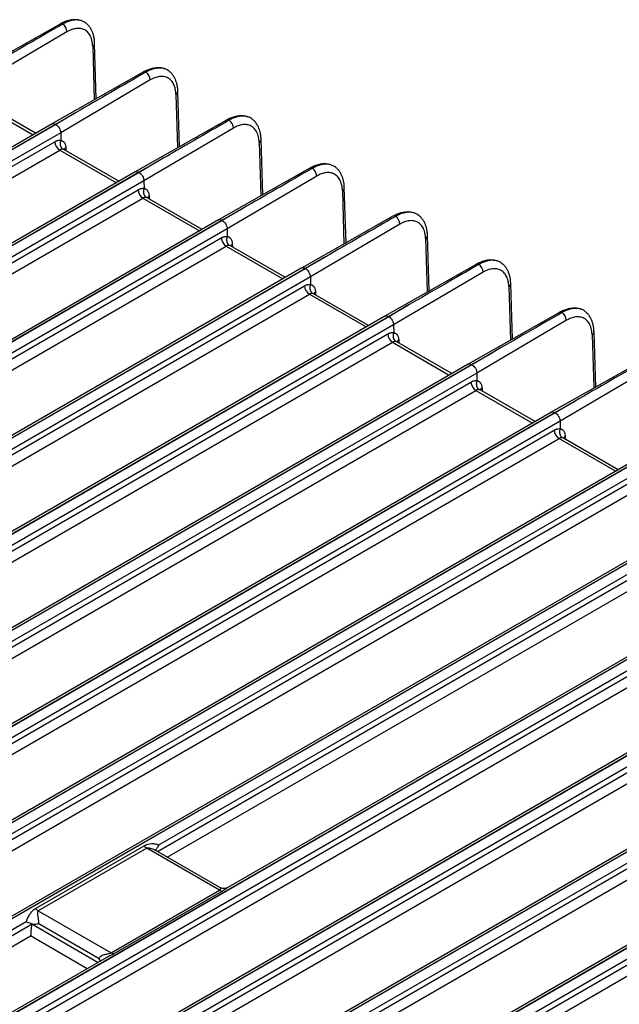
# Model space of a CAD drawing. Units: millimetres. Extents: x 17 to 584, y 10 to 410.
# Drawn here: x 462 to 490, y 129 to 175 of the extents above; entities that cross this region are included whole.
import ezdxf

# ---------------------------------------------------------------- set-up
doc = ezdxf.new("R2010")
doc.units = ezdxf.units.MM
doc.linetypes.add('SLD-Solid', pattern=[0])

msp = doc.modelspace()

# ---------------------------------------------------------------- linework, layer by layer
at = {"color": 7, "linetype": 'SLD-Solid', "lineweight": 25}
for p, q in [((464.796, 174.638), (464.796, 174.638)), ((463.809, 174.482), (459.556, 172.074)), ((464.131, 174.116), (459.964, 171.662)), ((465.497, 171.007), (465.419, 173.583)), ((468.671, 172.401), (468.671, 172.401)), ((467.684, 172.245), (463.431, 169.837)), ((468.006, 171.879), (463.839, 169.425)), ((469.372, 168.77), (469.294, 171.346)), ((462.673, 169.4), (460.117, 170.875)), ((463.593, 169.822), (464.535, 170.356)), ((464.535, 170.356), (463.611, 169.812)), ((471.559, 170.008), (467.306, 167.6)), ((472.546, 170.164), (472.546, 170.164)), ((463.438, 169.841), (397.415, 131.727)), ((397.575, 131.711), (463.593, 169.822)), ((463.611, 169.812), (397.593, 131.701)), ((471.881, 169.642), (467.714, 167.188)), ((463.839, 169.425), (397.82, 131.313)), ((463.839, 169.425), (463.844, 169.07)), ((473.247, 166.533), (473.169, 169.109)), ((399.402, 131.965), (463.566, 169.006)), ((399.628, 131.577), (463.792, 168.618)), ((466.548, 167.163), (463.991, 168.638)), ((467.468, 167.586), (468.41, 168.119)), ((468.41, 168.119), (467.486, 167.575)), ((475.434, 167.771), (471.18, 165.363)), ((476.421, 167.927), (476.421, 167.927)), ((467.313, 167.604), (401.29, 129.49)), ((401.45, 129.474), (467.468, 167.586)), ((467.486, 167.575), (401.468, 129.464)), ((475.756, 167.405), (471.589, 164.951)), ((467.714, 167.188), (401.694, 129.076)), ((467.714, 167.188), (467.719, 166.833)), ((477.122, 164.296), (477.044, 166.872)), ((403.277, 129.728), (467.441, 166.769)), ((403.503, 129.34), (467.667, 166.381)), ((470.423, 164.926), (467.866, 166.401)), ((471.343, 165.349), (472.285, 165.882)), ((472.285, 165.882), (471.361, 165.338)), ((479.309, 165.534), (475.055, 163.126)), ((480.296, 165.69), (480.296, 165.69)), ((471.188, 165.367), (405.165, 127.253)), ((405.325, 127.237), (471.343, 165.349)), ((471.361, 165.338), (405.343, 127.227)), ((471.589, 164.951), (445.143, 149.685)), ((471.589, 164.951), (471.594, 164.596)), ((479.631, 165.168), (475.464, 162.714)), ((480.997, 162.059), (480.919, 164.635)), ((474.298, 162.689), (471.741, 164.165)), ((475.218, 163.112), (476.16, 163.645)), ((476.16, 163.645), (475.236, 163.101)), ((475.062, 163.13), (448.367, 147.719)), ((483.184, 163.297), (478.93, 160.889)), ((484.171, 163.453), (484.171, 163.453)), ((409.2, 125), (475.218, 163.112)), ((475.236, 163.101), (409.218, 124.99)), ((475.464, 162.714), (409.444, 124.602)), ((475.464, 162.714), (475.469, 162.359)), ((483.506, 162.931), (479.339, 160.477)), ((411.027, 125.254), (475.19, 162.295)), ((484.872, 159.822), (484.794, 162.398)), ((411.253, 124.867), (475.417, 161.908)), ((478.173, 160.452), (475.616, 161.928)), ((479.093, 160.875), (480.035, 161.408)), ((480.035, 161.408), (479.111, 160.864)), ((478.937, 160.893), (412.915, 122.779)), ((413.075, 122.763), (479.093, 160.875)), ((479.111, 160.864), (413.093, 122.753)), ((487.059, 161.06), (482.805, 158.652)), ((488.046, 161.216), (488.046, 161.216)), ((479.339, 160.477), (413.319, 122.365)), ((479.339, 160.477), (479.344, 160.122)), ((487.381, 160.694), (483.213, 158.24)), ((414.902, 123.017), (479.065, 160.058)), ((488.746, 157.585), (488.669, 160.161)), ((415.128, 122.63), (479.292, 159.671)), ((482.048, 158.215), (479.491, 159.691)), ((482.968, 158.638), (483.91, 159.171)), ((483.91, 159.171), (482.986, 158.627)), ((482.812, 158.656), (416.79, 120.542)), ((416.95, 120.526), (482.968, 158.638)), ((482.986, 158.627), (416.968, 120.516)), ((490.934, 158.823), (486.68, 156.415)), ((483.213, 158.24), (417.194, 120.128)), ((483.213, 158.24), (483.219, 157.885)), ((491.256, 158.457), (487.088, 156.004)), ((418.777, 120.78), (482.94, 157.821)), ((419.003, 120.393), (483.167, 157.434)), ((485.923, 155.978), (483.366, 157.454)), ((486.843, 156.401), (487.784, 156.934)), ((487.784, 156.934), (486.861, 156.39)), ((486.687, 156.419), (420.665, 118.305)), ((420.825, 118.289), (486.843, 156.401)), ((486.861, 156.39), (420.843, 118.279)), ((487.088, 156.004), (421.069, 117.891)), ((487.088, 156.004), (487.094, 155.648)), ((422.651, 118.543), (486.815, 155.584)), ((422.878, 118.156), (487.042, 155.197)), ((489.798, 153.741), (487.241, 155.217)), ((490.562, 154.182), (424.54, 116.068)), ((424.7, 116.052), (490.718, 154.164)), ((490.736, 154.153), (424.718, 116.042)), ((490.963, 153.767), (424.944, 115.654)), ((426.526, 116.306), (490.69, 153.347)), ((426.753, 115.919), (490.916, 152.96)), ((494.437, 151.945), (428.415, 113.831)), ((428.575, 113.815), (494.593, 151.927)), ((494.611, 151.916), (428.593, 113.805)), ((494.838, 151.53), (468.393, 136.263)), ((432.45, 111.578), (498.468, 149.69)), ((498.486, 149.679), (432.468, 111.568)), ((498.312, 149.708), (471.616, 134.297)), ((498.713, 149.293), (432.694, 111.181)), ((434.276, 111.832), (498.44, 148.873)), ((434.503, 111.445), (498.666, 148.486)), ((502.187, 147.471), (436.165, 109.357)), ((436.325, 109.341), (502.343, 147.453)), ((502.361, 147.442), (436.343, 109.331)), ((502.588, 147.056), (436.569, 108.944)), ((438.151, 109.595), (502.315, 146.636)), ((438.377, 109.208), (502.541, 146.249)), ((506.062, 145.234), (440.039, 107.12)), ((440.199, 107.105), (506.218, 145.216)), ((506.236, 145.205), (440.218, 107.094)), ((506.463, 144.819), (440.444, 106.707)), ((442.026, 107.358), (506.19, 144.399)), ((442.252, 106.971), (506.416, 144.012)), ((509.937, 142.997), (443.914, 104.883)), ((444.074, 104.868), (510.093, 142.979)), ((510.111, 142.968), (444.093, 104.857)), ((510.338, 142.582), (444.319, 104.47)), ((445.901, 105.121), (510.065, 142.162)), ((446.127, 104.734), (510.291, 141.775)), ((462.666, 133.326), (467.718, 136.242)), ((467.847, 136.131), (462.796, 133.215)), ((471.237, 134.174), (467.847, 136.131)), ((471.25, 134.302), (468.234, 136.043)), ((466.186, 131.258), (471.237, 134.174)), ((471.367, 134.136), (466.315, 131.219)), ((462.796, 133.215), (466.186, 131.258)), ((462.236, 132.709), (440.815, 120.343)), ((462.489, 132.612), (462.488, 132.606)), ((465.632, 130.986), (462.793, 132.625)), ((465.951, 131.027), (444.039, 118.377))]:
    msp.add_line(p, q, dxfattribs=at)
at = {"color": 8, "linetype": 'SLD-Solid', "lineweight": 25}
for p, q in [((465.328, 173.448), (465.403, 170.953)), ((469.203, 171.211), (469.278, 168.716)), ((459.917, 170.855), (462.556, 169.332)), ((463.792, 168.618), (466.431, 167.095)), ((463.991, 168.638), (463.948, 168.654)), ((464.079, 168.717), (464.083, 168.586)), ((473.078, 168.974), (473.153, 166.48)), ((467.667, 166.381), (470.306, 164.858)), ((467.866, 166.401), (467.823, 166.417)), ((467.954, 166.48), (467.958, 166.349)), ((476.953, 166.737), (477.028, 164.243)), ((445.1, 149.398), (471.316, 164.532)), ((480.828, 164.501), (480.903, 162.006)), ((445.549, 149.139), (471.542, 164.144)), ((471.542, 164.144), (474.181, 162.621)), ((471.741, 164.165), (471.698, 164.18)), ((471.829, 164.243), (471.833, 164.112)), ((484.703, 162.264), (484.778, 159.769)), ((475.417, 161.908), (478.056, 160.384)), ((475.616, 161.928), (475.573, 161.943)), ((475.704, 162.006), (475.708, 161.875)), ((488.578, 160.027), (488.653, 157.532)), ((479.292, 159.671), (481.931, 158.147)), ((479.491, 159.691), (479.448, 159.706)), ((479.579, 159.769), (479.583, 159.638)), ((483.167, 157.434), (485.806, 155.91)), ((483.366, 157.454), (483.323, 157.469)), ((483.454, 157.532), (483.458, 157.401)), ((487.042, 155.197), (489.681, 153.673)), ((487.241, 155.217), (487.197, 155.232)), ((487.329, 155.295), (487.333, 155.164)), ((468.35, 135.976), (494.565, 151.11)), ((468.799, 135.717), (494.791, 150.723)), ((440.773, 120.056), (462.486, 132.591)), ((462.488, 132.606), (465.588, 130.817)), ((441.221, 119.797), (462.436, 132.045)), ((465.075, 130.521), (462.436, 132.045))]:
    msp.add_line(p, q, dxfattribs=at)
at = {"color": 7, "linetype": 'SLD-Solid', "lineweight": 25, "flags": 128}
msp.add_lwpolyline([(468.287, 136.013), (468.283, 136.029), (468.284, 136.056), (468.29, 136.082), (468.297, 136.096), (468.297, 136.096), (468.297, 136.096)], dxfattribs=at)
at = {"color": 7, "linetype": 'SLD-Solid', "lineweight": 25}
for centre, radius, start, end in [((463.871, 174.356), 0.14, 62.7216, 116.2327), ((463.636, 174.085), 0.497, 3.581, 52.9012), ((467.746, 172.119), 0.14, 62.7216, 116.2327), ((467.511, 171.848), 0.497, 3.581, 52.9012), ((471.621, 169.882), 0.14, 62.7216, 116.2327), ((471.386, 169.611), 0.497, 3.581, 52.9012), ((464.058, 169.034), 0.493, 183.2297, 237.3477), ((475.496, 167.646), 0.14, 62.7216, 116.2327), ((475.26, 167.374), 0.497, 3.581, 52.9012), ((467.933, 166.797), 0.493, 183.2297, 237.3477), ((479.371, 165.409), 0.14, 62.7216, 116.2327), ((479.135, 165.137), 0.497, 3.581, 52.9012), ((471.808, 164.56), 0.493, 183.2297, 237.3477), ((483.246, 163.172), 0.14, 62.7216, 116.2327), ((483.01, 162.9), 0.497, 3.581, 52.9012), ((475.683, 162.323), 0.493, 183.2297, 237.3477), ((487.121, 160.935), 0.14, 62.7216, 116.2327), ((486.885, 160.663), 0.497, 3.581, 52.9012), ((479.558, 160.086), 0.493, 183.2297, 237.3477), ((483.433, 157.849), 0.493, 183.2297, 237.3477), ((487.308, 155.612), 0.493, 183.2297, 237.3477), ((468.109, 136.568), 0.509, 219.7353, 239.0479), ((471.372, 134.391), 0.255, 238.1005, 268.7939), ((463.057, 133.651), 0.509, 219.7353, 239.0479), ((466.321, 131.475), 0.255, 238.1005, 268.7939)]:
    msp.add_arc(centre, radius, start, end, dxfattribs=at)
at = {"color": 8, "linetype": 'SLD-Solid', "lineweight": 25}
for centre, radius, start, end in [((465.259, 173.594), 0.161, 295.4129, 356.219), ((469.134, 171.357), 0.161, 295.4129, 356.219), ((473.009, 169.12), 0.161, 295.4129, 356.219), ((464.175, 168.543), 0.199, 118.874, 151.7593), ((476.884, 166.883), 0.161, 295.4129, 356.219), ((468.049, 166.307), 0.197, 118.7859, 152.8337), ((480.759, 164.646), 0.161, 295.4129, 356.219), ((471.925, 164.069), 0.199, 118.874, 151.7593), ((484.634, 162.409), 0.161, 295.4129, 356.219), ((475.795, 161.83), 0.199, 117.3898, 151.3953), ((488.509, 160.172), 0.161, 295.4129, 356.219), ((479.67, 159.593), 0.199, 117.3898, 151.3953), ((483.545, 157.356), 0.199, 117.3898, 151.3953), ((487.42, 155.119), 0.199, 117.3898, 151.3953)]:
    msp.add_arc(centre, radius, start, end, dxfattribs=at)
at = {"color": 7, "linetype": 'SLD-Solid', "lineweight": 25}
msp.add_ellipse((462.209, 132.502), major_axis=(0.195, 0.349), ratio=0.587367, start_param=5.273039, end_param=5.314135, dxfattribs=at)
for points, knots in [([(464.796, 174.638), (464.783, 174.643), (464.738, 174.659), (464.639, 174.677), (464.493, 174.687), (464.336, 174.674), (464.174, 174.64), (463.996, 174.579), (463.873, 174.515), (463.809, 174.482)], [0, 0, 0, 0, 0.00867, 0.150954, 0.322072, 0.468953, 0.631246, 0.808453, 1, 1, 1, 1]), ([(465.037, 174.502), (465.028, 174.511), (464.994, 174.543), (464.913, 174.594), (464.79, 174.646), (464.639, 174.674), (464.475, 174.673), (464.301, 174.64), (464.12, 174.579), (463.997, 174.514), (463.935, 174.481)], [0, 0, 0, 0, 0.03601, 0.134782, 0.277051, 0.420086, 0.563885, 0.708458, 0.853824, 1, 1, 1, 1]), ([(465.328, 173.448), (465.327, 173.47), (465.325, 173.512), (465.319, 173.574), (465.311, 173.633), (465.3, 173.691), (465.287, 173.746), (465.271, 173.799), (465.253, 173.851), (465.225, 173.918), (465.182, 173.997), (465.119, 174.08), (465.046, 174.151), (464.963, 174.207), (464.872, 174.248), (464.774, 174.273), (464.67, 174.282), (464.565, 174.275), (464.457, 174.255), (464.35, 174.222), (464.241, 174.177), (464.168, 174.136), (464.131, 174.116)], [0, 0, 0, 0, 0.030259, 0.060323, 0.090257, 0.120127, 0.15, 0.179941, 0.210017, 0.240292, 0.304525, 0.368838, 0.434403, 0.500048, 0.565612, 0.631255, 0.695484, 0.759794, 0.820093, 0.879874, 0.939667, 1, 1, 1, 1]), ([(465.419, 173.583), (465.416, 173.643), (465.409, 173.76), (465.378, 173.922), (465.334, 174.067), (465.273, 174.208), (465.193, 174.338), (465.112, 174.44), (465.055, 174.487), (465.037, 174.502)], [0, 0, 0, 0, 0.158649, 0.310714, 0.455936, 0.594061, 0.766713, 0.925806, 1, 1, 1, 1]), ([(468.671, 172.401), (468.658, 172.406), (468.613, 172.422), (468.513, 172.44), (468.368, 172.45), (468.211, 172.437), (468.049, 172.403), (467.871, 172.343), (467.748, 172.278), (467.684, 172.245)], [0, 0, 0, 0, 0.00867, 0.150954, 0.322072, 0.468953, 0.631246, 0.808453, 1, 1, 1, 1]), ([(468.912, 172.265), (468.903, 172.274), (468.869, 172.306), (468.788, 172.357), (468.665, 172.409), (468.514, 172.437), (468.35, 172.436), (468.176, 172.403), (467.995, 172.342), (467.872, 172.277), (467.81, 172.244)], [0, 0, 0, 0, 0.03601, 0.134782, 0.277051, 0.420086, 0.563885, 0.708458, 0.853824, 1, 1, 1, 1]), ([(469.203, 171.211), (469.202, 171.233), (469.2, 171.275), (469.194, 171.337), (469.186, 171.396), (469.175, 171.454), (469.162, 171.509), (469.146, 171.562), (469.128, 171.614), (469.1, 171.681), (469.057, 171.76), (468.994, 171.843), (468.921, 171.914), (468.838, 171.97), (468.747, 172.011), (468.649, 172.036), (468.545, 172.045), (468.439, 172.038), (468.332, 172.018), (468.225, 171.985), (468.116, 171.94), (468.043, 171.899), (468.006, 171.879)], [0, 0, 0, 0, 0.030259, 0.060323, 0.090257, 0.120127, 0.15, 0.179941, 0.210017, 0.240292, 0.304525, 0.368838, 0.434403, 0.500048, 0.565612, 0.631255, 0.695484, 0.759794, 0.820093, 0.879874, 0.939667, 1, 1, 1, 1]), ([(469.294, 171.346), (469.291, 171.406), (469.284, 171.523), (469.253, 171.685), (469.209, 171.83), (469.148, 171.971), (469.068, 172.101), (468.987, 172.203), (468.93, 172.25), (468.912, 172.265)], [0, 0, 0, 0, 0.1586492, 0.3107139, 0.4559364, 0.5940607, 0.7667127, 0.9258057, 1, 1, 1, 1]), ([(472.546, 170.164), (472.533, 170.169), (472.488, 170.185), (472.388, 170.203), (472.243, 170.213), (472.086, 170.2), (471.924, 170.166), (471.746, 170.106), (471.623, 170.041), (471.559, 170.008)], [0, 0, 0, 0, 0.00867, 0.150954, 0.322072, 0.468953, 0.631246, 0.808453, 1, 1, 1, 1]), ([(472.787, 170.028), (472.778, 170.037), (472.744, 170.069), (472.663, 170.12), (472.54, 170.172), (472.389, 170.2), (472.225, 170.199), (472.051, 170.166), (471.87, 170.105), (471.747, 170.04), (471.685, 170.007)], [0, 0, 0, 0, 0.03601, 0.134782, 0.277051, 0.420086, 0.563885, 0.708458, 0.853824, 1, 1, 1, 1]), ([(473.169, 169.109), (473.166, 169.169), (473.159, 169.286), (473.128, 169.448), (473.084, 169.593), (473.023, 169.734), (472.943, 169.865), (472.862, 169.966), (472.805, 170.013), (472.787, 170.028)], [0, 0, 0, 0, 0.158649, 0.310714, 0.455936, 0.594061, 0.766713, 0.925806, 1, 1, 1, 1]), ([(463.611, 169.812), (463.67, 169.778), (463.729, 169.717), (463.813, 169.575), (463.838, 169.494), (463.839, 169.425)], [0, 0, 0, 0, 0.5, 0.5, 1, 1, 1, 1]), ([(473.078, 168.974), (473.077, 168.996), (473.075, 169.038), (473.069, 169.1), (473.061, 169.159), (473.05, 169.217), (473.037, 169.272), (473.021, 169.325), (473.003, 169.377), (472.974, 169.444), (472.932, 169.523), (472.869, 169.606), (472.796, 169.677), (472.713, 169.733), (472.622, 169.774), (472.524, 169.799), (472.42, 169.808), (472.314, 169.802), (472.207, 169.781), (472.1, 169.748), (471.991, 169.703), (471.918, 169.662), (471.881, 169.642)], [0, 0, 0, 0, 0.030259, 0.060323, 0.090257, 0.120127, 0.15, 0.179941, 0.210017, 0.240292, 0.304525, 0.368838, 0.434403, 0.500048, 0.565612, 0.631255, 0.695484, 0.759794, 0.820093, 0.879874, 0.939667, 1, 1, 1, 1]), ([(463.566, 169.006), (463.578, 169.013), (463.602, 169.026), (463.639, 169.042), (463.675, 169.055), (463.722, 169.069), (463.78, 169.077), (463.823, 169.073), (463.844, 169.07)], [0, 0, 0, 0, 0.125263, 0.249943, 0.37469, 0.500153, 0.749942, 1, 1, 1, 1]), ([(463.948, 168.654), (463.94, 168.655), (463.924, 168.657), (463.898, 168.656), (463.872, 168.652), (463.845, 168.644), (463.819, 168.633), (463.801, 168.623), (463.792, 168.618)], [0, 0, 0, 0, 0.170676, 0.339746, 0.507213, 0.673076, 0.837338, 1, 1, 1, 1]), ([(463.844, 169.069), (463.84, 169.058), (463.832, 169.036), (463.823, 169.002), (463.817, 168.965), (463.814, 168.927), (463.815, 168.888), (463.82, 168.85), (463.829, 168.812), (463.842, 168.777), (463.858, 168.745), (463.878, 168.716), (463.899, 168.691), (463.923, 168.67), (463.94, 168.659), (463.948, 168.654)], [0, 0, 0, 0, 0.069221, 0.141412, 0.216286, 0.293465, 0.372478, 0.452782, 0.533773, 0.614817, 0.695277, 0.774543, 0.852059, 0.927343, 1, 1, 1, 1]), ([(463.844, 169.069), (463.854, 169.066), (463.873, 169.062), (463.901, 169.052), (463.927, 169.039), (463.951, 169.023), (463.973, 169.004), (463.994, 168.982), (464.017, 168.95), (464.041, 168.907), (464.061, 168.849), (464.075, 168.786), (464.078, 168.74), (464.079, 168.717)], [0, 0, 0, 0, 0.072286, 0.14371, 0.214617, 0.28536, 0.356294, 0.427771, 0.500136, 0.62682, 0.753814, 0.876829, 1, 1, 1, 1]), ([(464, 168.637), (463.992, 168.638), (463.988, 168.641), (463.987, 168.639), (463.987, 168.639)], [0, 0, 0, 0, 0.872088, 1, 1, 1, 1]), ([(476.421, 167.927), (476.408, 167.932), (476.363, 167.948), (476.263, 167.966), (476.118, 167.976), (475.961, 167.963), (475.799, 167.929), (475.621, 167.869), (475.498, 167.804), (475.434, 167.771)], [0, 0, 0, 0, 0.00867, 0.150954, 0.322072, 0.468953, 0.631246, 0.808453, 1, 1, 1, 1]), ([(476.662, 167.791), (476.653, 167.8), (476.619, 167.832), (476.537, 167.883), (476.415, 167.935), (476.263, 167.963), (476.1, 167.962), (475.926, 167.929), (475.745, 167.868), (475.622, 167.803), (475.56, 167.77)], [0, 0, 0, 0, 0.03601, 0.134782, 0.277051, 0.420086, 0.563885, 0.708458, 0.853824, 1, 1, 1, 1]), ([(477.044, 166.872), (477.041, 166.932), (477.034, 167.049), (477.003, 167.211), (476.959, 167.356), (476.898, 167.497), (476.818, 167.628), (476.737, 167.729), (476.68, 167.776), (476.662, 167.791)], [0, 0, 0, 0, 0.158649, 0.310714, 0.455936, 0.594061, 0.766713, 0.925806, 1, 1, 1, 1]), ([(467.486, 167.575), (467.545, 167.541), (467.604, 167.481), (467.688, 167.338), (467.713, 167.257), (467.714, 167.188)], [0, 0, 0, 0, 0.5, 0.5, 1, 1, 1, 1]), ([(476.953, 166.737), (476.952, 166.759), (476.95, 166.801), (476.944, 166.863), (476.936, 166.922), (476.925, 166.98), (476.912, 167.035), (476.896, 167.088), (476.878, 167.14), (476.849, 167.207), (476.807, 167.286), (476.744, 167.369), (476.671, 167.44), (476.588, 167.496), (476.497, 167.537), (476.399, 167.562), (476.295, 167.571), (476.189, 167.565), (476.082, 167.545), (475.975, 167.511), (475.866, 167.466), (475.793, 167.425), (475.756, 167.405)], [0, 0, 0, 0, 0.030259, 0.060323, 0.0902571, 0.1201271, 0.1499996, 0.1799407, 0.2100165, 0.2402919, 0.3045247, 0.3688376, 0.4344034, 0.5000478, 0.5656121, 0.6312554, 0.6954837, 0.7597936, 0.8200932, 0.8798744, 0.9396669, 1, 1, 1, 1]), ([(467.441, 166.769), (467.453, 166.776), (467.477, 166.789), (467.514, 166.805), (467.55, 166.819), (467.597, 166.832), (467.655, 166.84), (467.698, 166.836), (467.719, 166.833)], [0, 0, 0, 0, 0.125263, 0.249943, 0.37469, 0.500153, 0.749942, 1, 1, 1, 1]), ([(467.719, 166.832), (467.715, 166.821), (467.707, 166.799), (467.698, 166.765), (467.692, 166.728), (467.689, 166.69), (467.69, 166.651), (467.695, 166.613), (467.704, 166.575), (467.717, 166.54), (467.733, 166.508), (467.752, 166.479), (467.774, 166.454), (467.798, 166.433), (467.814, 166.422), (467.823, 166.417)], [0, 0, 0, 0, 0.069221, 0.141412, 0.216286, 0.293465, 0.372478, 0.452782, 0.533773, 0.614817, 0.695277, 0.774543, 0.852059, 0.927343, 1, 1, 1, 1]), ([(467.719, 166.832), (467.729, 166.83), (467.748, 166.825), (467.776, 166.815), (467.802, 166.802), (467.826, 166.786), (467.848, 166.767), (467.869, 166.745), (467.892, 166.713), (467.916, 166.67), (467.936, 166.612), (467.95, 166.549), (467.952, 166.503), (467.954, 166.48)], [0, 0, 0, 0, 0.0722861, 0.14371, 0.2146169, 0.2853597, 0.3562936, 0.427771, 0.5001365, 0.6268202, 0.7538138, 0.8768295, 1, 1, 1, 1]), ([(467.823, 166.417), (467.815, 166.418), (467.799, 166.42), (467.773, 166.419), (467.747, 166.415), (467.72, 166.407), (467.694, 166.396), (467.676, 166.386), (467.667, 166.381)], [0, 0, 0, 0, 0.170676, 0.339746, 0.507213, 0.673076, 0.837338, 1, 1, 1, 1]), ([(467.874, 166.397), (467.867, 166.401), (467.863, 166.404), (467.862, 166.402), (467.861, 166.402)], [0, 0, 0, 0, 0.872088, 1, 1, 1, 1]), ([(480.296, 165.69), (480.283, 165.695), (480.238, 165.711), (480.138, 165.729), (479.993, 165.739), (479.836, 165.726), (479.674, 165.692), (479.496, 165.632), (479.373, 165.567), (479.309, 165.534)], [0, 0, 0, 0, 0.00867, 0.150954, 0.322072, 0.468953, 0.631246, 0.808453, 1, 1, 1, 1]), ([(480.537, 165.554), (480.528, 165.563), (480.494, 165.595), (480.412, 165.646), (480.29, 165.698), (480.138, 165.726), (479.975, 165.725), (479.801, 165.692), (479.62, 165.631), (479.497, 165.566), (479.435, 165.533)], [0, 0, 0, 0, 0.03601, 0.134782, 0.277051, 0.420086, 0.563885, 0.708458, 0.853824, 1, 1, 1, 1]), ([(480.919, 164.635), (480.916, 164.695), (480.909, 164.812), (480.877, 164.974), (480.834, 165.119), (480.773, 165.26), (480.693, 165.391), (480.611, 165.492), (480.555, 165.539), (480.537, 165.554)], [0, 0, 0, 0, 0.158649, 0.310714, 0.455936, 0.594061, 0.766713, 0.925806, 1, 1, 1, 1]), ([(471.361, 165.338), (471.42, 165.304), (471.479, 165.244), (471.563, 165.101), (471.588, 165.02), (471.589, 164.951)], [0, 0, 0, 0, 0.5, 0.5, 1, 1, 1, 1]), ([(480.828, 164.501), (480.827, 164.522), (480.825, 164.564), (480.819, 164.626), (480.811, 164.685), (480.8, 164.743), (480.787, 164.798), (480.771, 164.852), (480.753, 164.903), (480.724, 164.97), (480.682, 165.049), (480.619, 165.132), (480.546, 165.203), (480.463, 165.259), (480.372, 165.3), (480.274, 165.325), (480.17, 165.334), (480.064, 165.328), (479.957, 165.308), (479.85, 165.274), (479.741, 165.229), (479.668, 165.188), (479.631, 165.168)], [0, 0, 0, 0, 0.030259, 0.060323, 0.090257, 0.120127, 0.15, 0.179941, 0.210017, 0.240292, 0.304525, 0.368838, 0.434403, 0.500048, 0.565612, 0.631255, 0.695484, 0.759794, 0.820093, 0.879874, 0.939667, 1, 1, 1, 1]), ([(471.316, 164.532), (471.328, 164.539), (471.352, 164.552), (471.389, 164.568), (471.425, 164.582), (471.472, 164.595), (471.53, 164.603), (471.573, 164.599), (471.594, 164.596)], [0, 0, 0, 0, 0.125263, 0.249943, 0.37469, 0.500153, 0.749942, 1, 1, 1, 1]), ([(471.594, 164.595), (471.59, 164.584), (471.581, 164.562), (471.573, 164.528), (471.567, 164.491), (471.564, 164.453), (471.565, 164.414), (471.57, 164.376), (471.579, 164.338), (471.592, 164.303), (471.608, 164.271), (471.627, 164.242), (471.649, 164.217), (471.672, 164.196), (471.689, 164.185), (471.698, 164.18)], [0, 0, 0, 0, 0.069221, 0.141412, 0.216286, 0.293465, 0.372478, 0.452782, 0.533773, 0.614817, 0.695277, 0.774543, 0.852059, 0.927343, 1, 1, 1, 1]), ([(471.594, 164.595), (471.604, 164.593), (471.623, 164.588), (471.651, 164.578), (471.677, 164.565), (471.701, 164.549), (471.723, 164.53), (471.744, 164.508), (471.767, 164.476), (471.791, 164.433), (471.811, 164.375), (471.825, 164.312), (471.827, 164.266), (471.829, 164.243)], [0, 0, 0, 0, 0.072286, 0.14371, 0.214617, 0.28536, 0.356294, 0.427771, 0.500136, 0.62682, 0.753814, 0.876829, 1, 1, 1, 1]), ([(471.698, 164.18), (471.69, 164.181), (471.674, 164.183), (471.648, 164.182), (471.622, 164.178), (471.595, 164.17), (471.568, 164.159), (471.551, 164.149), (471.542, 164.144)], [0, 0, 0, 0, 0.170676, 0.339746, 0.507213, 0.673076, 0.837338, 1, 1, 1, 1]), ([(471.75, 164.163), (471.742, 164.164), (471.738, 164.167), (471.737, 164.165), (471.736, 164.165)], [0, 0, 0, 0, 0.872088, 1, 1, 1, 1]), ([(484.171, 163.453), (484.158, 163.458), (484.113, 163.474), (484.013, 163.492), (483.867, 163.503), (483.711, 163.489), (483.549, 163.455), (483.371, 163.395), (483.248, 163.331), (483.184, 163.297)], [0, 0, 0, 0, 0.0086704, 0.1509543, 0.322072, 0.468953, 0.6312457, 0.8084529, 1, 1, 1, 1]), ([(484.412, 163.317), (484.403, 163.326), (484.369, 163.358), (484.287, 163.409), (484.165, 163.461), (484.013, 163.489), (483.85, 163.488), (483.676, 163.455), (483.495, 163.394), (483.372, 163.329), (483.31, 163.296)], [0, 0, 0, 0, 0.03601, 0.134782, 0.277051, 0.420086, 0.563885, 0.708458, 0.853824, 1, 1, 1, 1]), ([(484.794, 162.398), (484.79, 162.458), (484.784, 162.575), (484.752, 162.737), (484.709, 162.882), (484.648, 163.023), (484.568, 163.154), (484.486, 163.255), (484.43, 163.302), (484.412, 163.317)], [0, 0, 0, 0, 0.1586492, 0.3107139, 0.4559364, 0.5940607, 0.7667127, 0.9258057, 1, 1, 1, 1]), ([(475.236, 163.101), (475.295, 163.067), (475.354, 163.007), (475.438, 162.864), (475.463, 162.783), (475.464, 162.714)], [0, 0, 0, 0, 0.5, 0.5, 1, 1, 1, 1]), ([(484.703, 162.264), (484.702, 162.285), (484.7, 162.327), (484.694, 162.389), (484.686, 162.449), (484.675, 162.506), (484.662, 162.561), (484.646, 162.615), (484.628, 162.666), (484.599, 162.733), (484.556, 162.812), (484.494, 162.895), (484.421, 162.966), (484.338, 163.022), (484.247, 163.063), (484.149, 163.088), (484.045, 163.097), (483.939, 163.091), (483.832, 163.071), (483.725, 163.038), (483.616, 162.992), (483.543, 162.951), (483.506, 162.931)], [0, 0, 0, 0, 0.030259, 0.060323, 0.0902571, 0.1201271, 0.1499996, 0.1799407, 0.2100165, 0.2402919, 0.3045247, 0.3688376, 0.4344034, 0.5000478, 0.5656121, 0.6312554, 0.6954837, 0.7597936, 0.8200932, 0.8798744, 0.9396669, 1, 1, 1, 1]), ([(475.19, 162.295), (475.203, 162.302), (475.227, 162.315), (475.264, 162.331), (475.3, 162.345), (475.347, 162.358), (475.405, 162.366), (475.448, 162.362), (475.469, 162.359)], [0, 0, 0, 0, 0.125263, 0.249943, 0.37469, 0.500153, 0.749942, 1, 1, 1, 1]), ([(475.469, 162.358), (475.465, 162.347), (475.456, 162.325), (475.448, 162.291), (475.441, 162.254), (475.439, 162.216), (475.44, 162.177), (475.445, 162.139), (475.454, 162.101), (475.467, 162.066), (475.483, 162.034), (475.502, 162.005), (475.524, 161.98), (475.547, 161.959), (475.564, 161.948), (475.573, 161.943)], [0, 0, 0, 0, 0.069221, 0.141412, 0.216286, 0.293465, 0.372478, 0.452782, 0.533773, 0.614817, 0.695277, 0.774543, 0.852059, 0.927343, 1, 1, 1, 1]), ([(475.469, 162.358), (475.479, 162.356), (475.498, 162.351), (475.526, 162.341), (475.552, 162.328), (475.576, 162.312), (475.598, 162.293), (475.619, 162.271), (475.642, 162.239), (475.666, 162.196), (475.686, 162.138), (475.7, 162.075), (475.702, 162.029), (475.704, 162.006)], [0, 0, 0, 0, 0.0722861, 0.14371, 0.2146169, 0.2853597, 0.3562936, 0.427771, 0.5001365, 0.6268202, 0.7538138, 0.8768295, 1, 1, 1, 1]), ([(475.573, 161.943), (475.565, 161.944), (475.548, 161.946), (475.523, 161.945), (475.497, 161.941), (475.47, 161.933), (475.443, 161.922), (475.426, 161.912), (475.417, 161.908)], [0, 0, 0, 0, 0.170676, 0.339746, 0.507213, 0.673076, 0.837338, 1, 1, 1, 1]), ([(475.621, 161.925), (475.617, 161.927), (475.613, 161.93), (475.612, 161.928), (475.611, 161.928)], [0, 0, 0, 0, 0.872088, 1, 1, 1, 1]), ([(479.111, 160.864), (479.17, 160.831), (479.229, 160.77), (479.313, 160.627), (479.338, 160.546), (479.339, 160.477)], [0, 0, 0, 0, 0.5, 0.5, 1, 1, 1, 1]), ([(488.046, 161.216), (488.033, 161.221), (487.987, 161.237), (487.888, 161.255), (487.742, 161.266), (487.586, 161.253), (487.424, 161.218), (487.246, 161.158), (487.123, 161.094), (487.059, 161.06)], [0, 0, 0, 0, 0.00867, 0.150954, 0.322072, 0.468953, 0.631246, 0.808453, 1, 1, 1, 1]), ([(488.287, 161.08), (488.278, 161.089), (488.244, 161.121), (488.162, 161.172), (488.04, 161.225), (487.888, 161.252), (487.725, 161.251), (487.551, 161.218), (487.37, 161.157), (487.247, 161.092), (487.185, 161.059)], [0, 0, 0, 0, 0.03601, 0.134782, 0.277051, 0.420086, 0.563885, 0.708458, 0.853824, 1, 1, 1, 1]), ([(488.578, 160.027), (488.577, 160.048), (488.575, 160.09), (488.569, 160.152), (488.561, 160.212), (488.55, 160.269), (488.537, 160.324), (488.521, 160.378), (488.503, 160.429), (488.474, 160.496), (488.431, 160.575), (488.369, 160.658), (488.296, 160.729), (488.213, 160.785), (488.122, 160.826), (488.024, 160.851), (487.92, 160.86), (487.814, 160.854), (487.707, 160.834), (487.6, 160.801), (487.491, 160.755), (487.418, 160.714), (487.381, 160.694)], [0, 0, 0, 0, 0.030259, 0.060323, 0.0902571, 0.1201271, 0.1499996, 0.1799407, 0.2100165, 0.2402919, 0.3045247, 0.3688376, 0.4344034, 0.5000478, 0.5656121, 0.6312554, 0.6954837, 0.7597936, 0.8200932, 0.8798744, 0.9396669, 1, 1, 1, 1]), ([(488.669, 160.161), (488.665, 160.221), (488.659, 160.338), (488.627, 160.5), (488.584, 160.645), (488.523, 160.786), (488.443, 160.917), (488.361, 161.018), (488.305, 161.065), (488.287, 161.08)], [0, 0, 0, 0, 0.158649, 0.310714, 0.455936, 0.594061, 0.766713, 0.925806, 1, 1, 1, 1]), ([(479.065, 160.058), (479.078, 160.065), (479.102, 160.078), (479.138, 160.094), (479.175, 160.108), (479.222, 160.121), (479.28, 160.129), (479.323, 160.125), (479.344, 160.122)], [0, 0, 0, 0, 0.125263, 0.249943, 0.37469, 0.500153, 0.749942, 1, 1, 1, 1]), ([(479.344, 160.121), (479.34, 160.11), (479.331, 160.088), (479.323, 160.054), (479.316, 160.017), (479.314, 159.979), (479.315, 159.94), (479.32, 159.902), (479.329, 159.864), (479.342, 159.829), (479.358, 159.797), (479.377, 159.768), (479.399, 159.743), (479.422, 159.722), (479.439, 159.711), (479.448, 159.706)], [0, 0, 0, 0, 0.069221, 0.141412, 0.216286, 0.293465, 0.372478, 0.452782, 0.533773, 0.614817, 0.695277, 0.774543, 0.852059, 0.927343, 1, 1, 1, 1]), ([(479.344, 160.121), (479.353, 160.119), (479.373, 160.114), (479.401, 160.104), (479.427, 160.091), (479.451, 160.075), (479.473, 160.056), (479.494, 160.034), (479.517, 160.003), (479.541, 159.959), (479.561, 159.902), (479.575, 159.838), (479.577, 159.792), (479.579, 159.769)], [0, 0, 0, 0, 0.0722861, 0.14371, 0.2146169, 0.2853597, 0.3562936, 0.427771, 0.5001365, 0.6268202, 0.7538138, 0.8768295, 1, 1, 1, 1]), ([(479.448, 159.706), (479.44, 159.707), (479.423, 159.709), (479.398, 159.708), (479.372, 159.704), (479.345, 159.696), (479.318, 159.685), (479.301, 159.675), (479.292, 159.671)], [0, 0, 0, 0, 0.170676, 0.339746, 0.507213, 0.673076, 0.837338, 1, 1, 1, 1]), ([(479.496, 159.688), (479.492, 159.69), (479.488, 159.693), (479.486, 159.691), (479.486, 159.691)], [0, 0, 0, 0, 0.8720877, 1, 1, 1, 1]), ([(482.986, 158.627), (483.045, 158.594), (483.104, 158.533), (483.188, 158.39), (483.213, 158.309), (483.213, 158.24)], [0, 0, 0, 0, 0.5, 0.5, 1, 1, 1, 1]), ([(482.94, 157.821), (482.953, 157.828), (482.977, 157.841), (483.013, 157.857), (483.05, 157.871), (483.097, 157.884), (483.155, 157.893), (483.198, 157.888), (483.219, 157.885)], [0, 0, 0, 0, 0.125263, 0.249943, 0.37469, 0.500153, 0.749942, 1, 1, 1, 1]), ([(483.219, 157.884), (483.215, 157.873), (483.206, 157.851), (483.197, 157.817), (483.191, 157.78), (483.189, 157.742), (483.19, 157.703), (483.195, 157.665), (483.204, 157.627), (483.217, 157.592), (483.233, 157.56), (483.252, 157.531), (483.274, 157.506), (483.297, 157.485), (483.314, 157.474), (483.323, 157.469)], [0, 0, 0, 0, 0.069221, 0.141412, 0.216286, 0.293465, 0.372478, 0.452782, 0.533773, 0.614817, 0.695277, 0.774543, 0.852059, 0.927343, 1, 1, 1, 1]), ([(483.219, 157.884), (483.228, 157.882), (483.248, 157.878), (483.276, 157.867), (483.302, 157.854), (483.326, 157.838), (483.348, 157.819), (483.369, 157.797), (483.392, 157.766), (483.416, 157.722), (483.436, 157.665), (483.449, 157.601), (483.452, 157.555), (483.454, 157.532)], [0, 0, 0, 0, 0.0722861, 0.14371, 0.2146169, 0.2853597, 0.3562936, 0.427771, 0.5001365, 0.6268202, 0.7538138, 0.8768295, 1, 1, 1, 1]), ([(483.323, 157.469), (483.314, 157.47), (483.298, 157.472), (483.273, 157.471), (483.247, 157.467), (483.22, 157.459), (483.193, 157.448), (483.175, 157.438), (483.167, 157.434)], [0, 0, 0, 0, 0.170676, 0.339746, 0.507213, 0.673076, 0.837338, 1, 1, 1, 1]), ([(483.371, 157.451), (483.367, 157.453), (483.363, 157.456), (483.361, 157.454), (483.361, 157.454)], [0, 0, 0, 0, 0.872088, 1, 1, 1, 1]), ([(486.861, 156.39), (486.92, 156.357), (486.979, 156.296), (487.063, 156.153), (487.088, 156.072), (487.088, 156.004)], [0, 0, 0, 0, 0.5, 0.5, 1, 1, 1, 1]), ([(486.815, 155.584), (486.828, 155.591), (486.852, 155.604), (486.888, 155.621), (486.925, 155.634), (486.972, 155.647), (487.03, 155.656), (487.073, 155.651), (487.094, 155.648)], [0, 0, 0, 0, 0.125263, 0.249943, 0.37469, 0.500153, 0.749942, 1, 1, 1, 1]), ([(487.093, 155.647), (487.089, 155.636), (487.081, 155.615), (487.072, 155.58), (487.066, 155.543), (487.064, 155.505), (487.065, 155.466), (487.07, 155.428), (487.079, 155.391), (487.092, 155.355), (487.108, 155.323), (487.127, 155.294), (487.149, 155.269), (487.172, 155.248), (487.189, 155.237), (487.197, 155.232)], [0, 0, 0, 0, 0.0692213, 0.1414121, 0.2162865, 0.2934647, 0.3724784, 0.4527822, 0.5337732, 0.6148172, 0.6952771, 0.7745432, 0.8520592, 0.927343, 1, 1, 1, 1]), ([(487.093, 155.647), (487.103, 155.645), (487.123, 155.641), (487.151, 155.63), (487.177, 155.617), (487.201, 155.601), (487.223, 155.582), (487.243, 155.56), (487.267, 155.529), (487.291, 155.485), (487.311, 155.428), (487.324, 155.364), (487.327, 155.318), (487.329, 155.295)], [0, 0, 0, 0, 0.072286, 0.14371, 0.214617, 0.28536, 0.356294, 0.427771, 0.500136, 0.62682, 0.753814, 0.876829, 1, 1, 1, 1]), ([(487.197, 155.232), (487.189, 155.233), (487.173, 155.235), (487.148, 155.234), (487.122, 155.23), (487.095, 155.222), (487.068, 155.211), (487.05, 155.201), (487.042, 155.197)], [0, 0, 0, 0, 0.170676, 0.339746, 0.507213, 0.673076, 0.837338, 1, 1, 1, 1]), ([(487.246, 155.214), (487.242, 155.216), (487.238, 155.219), (487.236, 155.218), (487.236, 155.217)], [0, 0, 0, 0, 0.872088, 1, 1, 1, 1]), ([(467.718, 136.242), (467.822, 136.303), (467.95, 136.333), (468.136, 136.345), (468.198, 136.343), (468.283, 136.328), (468.31, 136.321), (468.359, 136.298), (468.38, 136.284), (468.393, 136.263)], [0, 0, 0, 0, 0.5, 0.5, 0.75, 0.75, 0.875, 0.875, 1, 1, 1, 1]), ([(468.393, 136.263), (468.392, 136.262), (468.377, 136.227), (468.347, 136.169), (468.312, 136.118), (468.297, 136.096)], [0, 0, 0, 0, 0.013115, 0.594415, 1, 1, 1, 1]), ([(471.616, 134.297), (471.606, 134.292), (471.575, 134.275), (471.516, 134.258), (471.448, 134.25), (471.378, 134.254), (471.31, 134.271), (471.27, 134.292), (471.25, 134.302)], [0, 0, 0, 0, 0.137272, 0.313219, 0.48059, 0.651769, 0.836376, 1, 1, 1, 1]), ([(462.236, 132.709), (462.248, 132.743), (462.261, 132.778), (462.29, 132.845), (462.305, 132.877), (462.351, 132.968), (462.383, 133.024), (462.452, 133.127), (462.488, 133.174), (462.569, 133.259), (462.614, 133.296), (462.666, 133.326)], [0, 0, 0, 0, 0.125, 0.125, 0.25, 0.25, 0.5, 0.5, 0.75, 0.75, 1, 1, 1, 1]), ([(462.796, 133.215), (462.774, 133.203), (462.765, 133.183), (462.755, 133.143), (462.755, 133.121), (462.758, 133.054), (462.766, 133.007), (462.782, 132.906), (462.79, 132.853), (462.798, 132.767), (462.8, 132.738), (462.8, 132.679), (462.798, 132.65), (462.793, 132.625)], [0, 0, 0, 0, 0.125, 0.125, 0.25, 0.25, 0.5, 0.5, 0.75, 0.75, 0.875, 0.875, 1, 1, 1, 1]), ([(462.489, 132.612), (462.447, 132.629), (462.401, 132.638), (462.334, 132.654), (462.311, 132.66), (462.271, 132.678), (462.252, 132.692), (462.236, 132.709)], [0, 0, 0, 0, 0.5, 0.5, 0.75, 0.75, 1, 1, 1, 1]), ([(462.486, 132.591), (462.479, 132.543), (462.473, 132.489), (462.463, 132.382), (462.459, 132.331), (462.452, 132.235), (462.449, 132.191), (462.442, 132.111), (462.439, 132.075), (462.436, 132.045)], [0, 0, 0, 0, 0.25, 0.25, 0.5, 0.5, 0.75, 0.75, 1, 1, 1, 1]), ([(462.489, 132.612), (462.542, 132.602), (462.595, 132.595), (462.672, 132.595), (462.697, 132.597), (462.747, 132.606), (462.771, 132.614), (462.793, 132.625)], [0, 0, 0, 0, 0.5, 0.5, 0.75, 0.75, 1, 1, 1, 1]), ([(465.632, 130.986), (465.637, 131.04), (465.672, 131.081), (465.756, 131.14), (465.807, 131.16), (465.911, 131.191), (465.966, 131.202), (466.05, 131.219), (466.078, 131.224), (466.136, 131.237), (466.165, 131.246), (466.186, 131.258)], [0, 0, 0, 0, 0.25, 0.25, 0.5, 0.5, 0.75, 0.75, 0.875, 0.875, 1, 1, 1, 1]), ([(465.694, 130.878), (465.693, 130.881), (465.669, 130.912), (465.649, 130.95), (465.632, 130.986), (465.632, 130.986)], [0, 0, 0, 0, 0.072289, 0.980091, 1, 1, 1, 1])]:
    msp.add_open_spline(points, degree=3, knots=knots, dxfattribs=at)
for points in [[(463.935, 174.481), (462.844, 173.852), (461.752, 173.223), (460.66, 172.593)], [(467.81, 172.244), (466.718, 171.615), (465.627, 170.986), (464.535, 170.356)], [(471.685, 170.007), (470.593, 169.378), (469.502, 168.749), (468.41, 168.119)], [(463.844, 169.07), (463.844, 169.07), (463.844, 169.069), (463.844, 169.069)], [(475.56, 167.77), (474.468, 167.141), (473.377, 166.512), (472.285, 165.882)], [(467.719, 166.833), (467.719, 166.833), (467.719, 166.832), (467.719, 166.832)], [(479.435, 165.533), (478.343, 164.904), (477.251, 164.275), (476.16, 163.645)], [(471.594, 164.596), (471.594, 164.596), (471.594, 164.595), (471.594, 164.595)], [(483.31, 163.296), (482.218, 162.667), (481.126, 162.038), (480.035, 161.408)], [(475.469, 162.359), (475.469, 162.359), (475.469, 162.358), (475.469, 162.358)], [(487.185, 161.059), (486.093, 160.43), (485.001, 159.801), (483.91, 159.171)], [(479.344, 160.122), (479.344, 160.122), (479.344, 160.121), (479.344, 160.121)], [(491.06, 158.822), (489.968, 158.193), (488.876, 157.564), (487.784, 156.934)], [(483.219, 157.885), (483.219, 157.885), (483.219, 157.884), (483.219, 157.884)], [(487.094, 155.648), (487.094, 155.648), (487.094, 155.647), (487.093, 155.647)]]:
    msp.add_open_spline(points, degree=3, dxfattribs=at)
at = {"color": 8, "linetype": 'SLD-Solid', "lineweight": 25}
for points, knots in [([(463.438, 169.841), (463.435, 169.839), (463.451, 169.858), (463.508, 169.859), (463.565, 169.835), (463.593, 169.822)], [0, 0, 0, 0, 0.010887, 0.505444, 1, 1, 1, 1]), ([(467.313, 167.604), (467.31, 167.602), (467.326, 167.621), (467.383, 167.622), (467.44, 167.598), (467.468, 167.586)], [0, 0, 0, 0, 0.010887, 0.505444, 1, 1, 1, 1]), ([(471.188, 165.367), (471.185, 165.365), (471.201, 165.384), (471.258, 165.385), (471.315, 165.361), (471.343, 165.349)], [0, 0, 0, 0, 0.010887, 0.505444, 1, 1, 1, 1]), ([(475.062, 163.13), (475.06, 163.128), (475.076, 163.147), (475.133, 163.149), (475.19, 163.124), (475.218, 163.112)], [0, 0, 0, 0, 0.010887, 0.505444, 1, 1, 1, 1]), ([(478.937, 160.893), (478.935, 160.891), (478.951, 160.91), (479.007, 160.912), (479.064, 160.887), (479.093, 160.875)], [0, 0, 0, 0, 0.010887, 0.505444, 1, 1, 1, 1]), ([(482.812, 158.656), (482.81, 158.654), (482.826, 158.673), (482.882, 158.675), (482.939, 158.65), (482.968, 158.638)], [0, 0, 0, 0, 0.0108875, 0.5054437, 1, 1, 1, 1]), ([(486.687, 156.419), (486.685, 156.417), (486.701, 156.436), (486.757, 156.438), (486.814, 156.413), (486.843, 156.401)], [0, 0, 0, 0, 0.010887, 0.505444, 1, 1, 1, 1]), ([(467.847, 136.131), (467.857, 136.136), (467.878, 136.144), (467.926, 136.147), (467.986, 136.139), (468.067, 136.118), (468.151, 136.088), (468.208, 136.056), (468.234, 136.043)], [0, 0, 0, 0, 0.090232, 0.188579, 0.355598, 0.527589, 0.789474, 1, 1, 1, 1]), ([(471.25, 134.302), (471.25, 134.302), (471.254, 134.302), (471.263, 134.288), (471.275, 134.266), (471.28, 134.236), (471.273, 134.21), (471.261, 134.19), (471.246, 134.18), (471.237, 134.174)], [0, 0, 0, 0, 0.010876, 0.228628, 0.458527, 0.68795, 0.827304, 0.905403, 1, 1, 1, 1]), ([(471.616, 134.297), (471.583, 134.274), (471.525, 134.238), (471.437, 134.177), (471.385, 134.146), (471.367, 134.136)], [0, 0, 0, 0, 0.4871917, 0.8254253, 1, 1, 1, 1]), ([(466.315, 131.219), (466.279, 131.199), (466.192, 131.151), (466.064, 131.09), (465.979, 131.042), (465.951, 131.027)], [0, 0, 0, 0, 0.328064, 0.783722, 1, 1, 1, 1])]:
    msp.add_open_spline(points, degree=3, knots=knots, dxfattribs=at)

doc.saveas('drawing.dxf')
